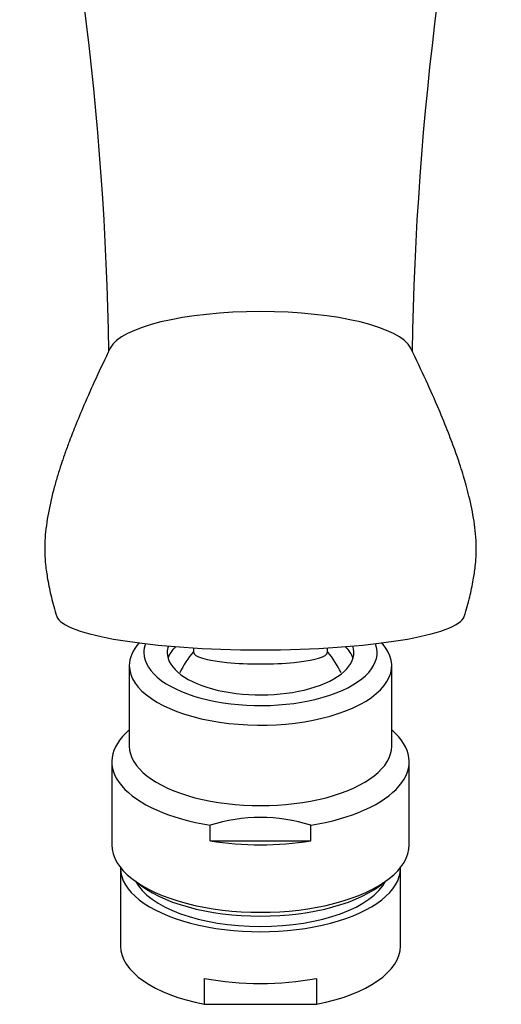
# Model space of a CAD drawing. Units: inches. Extents: x -621 to -32, y -53 to 305.
# Drawn here: x -499 to -458, y -53 to 31 of the extents above; entities that cross this region are included whole.
import ezdxf

# ---------------------------------------------------------------- set-up
doc = ezdxf.new("R2010")
doc.units = ezdxf.units.IN
for name, color, linetype in [('035004', 7, 'Continuous'), ('035375', 7, 'Continuous'), ('035376', 7, 'Continuous'), ('036112', 7, 'Continuous'), ('Default', 7, 'Continuous')]:
    doc.layers.add(name, color=color, linetype=linetype)

# ---------------------------------------------------------------- blocks, each defined once
blk = doc.blocks.new('SE15')
at = {"layer": '035004', "color": 7, "linetype": 'Continuous', "ltscale": 25.4}
for p, q in [((-490.635, -41.275), (-490.635, -47.958)), ((-466.635, -47.958), (-466.635, -41.275)), ((-483.431, -52.952), (-483.431, -50.724)), ((-473.839, -50.724), (-473.839, -52.952)), ((-483.431, -52.952), (-473.839, -52.952))]:
    blk.add_line(p, q, dxfattribs=at)
for centre, major_axis, start_param, end_param in [((-478.635, -41.275), (-12, 0), 0, 3.141593), ((-478.635, -41.275), (-11, 0), 0.223157, 2.918436), ((-478.635, -39.939), (-12, 0), 0.482637, 2.658956), ((-478.635, -47.958), (12, 0), 3.141593, 4.301251), ((-478.635, -47.958), (-12, 0), 1.981934, 3.141593), ((-478.635, -45.73), (-12, 0), 1.159658, 1.981934)]:
    blk.add_ellipse(centre, major_axis=major_axis, ratio=0.45399, start_param=start_param, end_param=end_param, dxfattribs=at)
at = {"layer": '035375', "color": 7, "linetype": 'Continuous', "ltscale": 25.4}
for p, q in [((-484.385, -22.382), (-484.385, -22.762)), ((-472.885, -22.762), (-472.885, -22.382))]:
    blk.add_line(p, q, dxfattribs=at)
for centre, radius, start, end in [((-476.703, -28.934), 9.898, 140.95073, 153.49637), ((-480.537, -28.936), 9.866, 26.75444, 39.16667)]:
    blk.add_arc(centre, radius, start, end, dxfattribs=at)
blk.add_ellipse((-478.635, -22.762), major_axis=(-5.75, 0), ratio=0.173648, start_param=0, end_param=3.141593, dxfattribs=at)
at = {"layer": '035376', "color": 7, "linetype": 'Continuous', "ltscale": 25.4}
for p, q in [((-489.885, -23.9), (-489.885, -30.806)), ((-467.385, -30.806), (-467.385, -23.9)), ((-491.385, -32.142), (-491.385, -39.27)), ((-465.885, -39.27), (-465.885, -32.142)), ((-482.944, -38.927), (-482.944, -37.59)), ((-474.327, -38.927), (-474.327, -37.59)), ((-482.944, -38.927), (-474.327, -38.927))]:
    blk.add_line(p, q, dxfattribs=at)
blk.add_arc((-478.635, -51.194), 14.27, 72.42648, 107.57352, dxfattribs=at)
for centre, major_axis, start_param, end_param in [((-478.635, -23.9), (-11.25, 0), 5.892495, 6.283185), ((-478.635, -23.9), (-11.25, 0), 0, 3.532283), ((-478.635, -22.787), (-10, 0), 6.114076, 6.283185), ((-478.635, -22.787), (-10, 0), 0, 3.310702), ((-478.635, -22.787), (-8, 0), 6.127356, 6.283185), ((-478.635, -22.787), (-8, 0), 0, 3.297422), ((-478.635, -23.767), (-8, 0), 5.859636, 6.147843), ((-478.635, -23.767), (-8, 0), 3.276935, 3.565142), ((-478.635, -32.142), (12.75, 0), 2.651635, 4.367688), ((-478.635, -32.142), (-12.75, 0), 1.915498, 3.63155), ((-478.635, -30.806), (-11.25, 0), 0, 3.141593), ((-478.635, -39.27), (-12.75, 0), 0, 3.141593), ((-478.635, -33.479), (12.75, 0), 4.367688, 5.05709)]:
    blk.add_ellipse(centre, major_axis=major_axis, ratio=0.45399, start_param=start_param, end_param=end_param, dxfattribs=at)
at = {"layer": '036112', "color": 7, "linetype": 'Continuous', "ltscale": 25.4}
for centre, radius, start, end in [((-759.976, -1.19), 268.372, 0.90636, 13.7403), ((-197.276, -1.192), 268.39, 166.26181, 179.09339)]:
    blk.add_arc(centre, radius, start, end, dxfattribs=at)
for centre, major_axis, ratio, start_param, end_param in [((-478.635, 2.847), (13, 0), 0.278194, 1.570796, 3.006649), ((-478.635, 2.847), (-13, 0), 0.278194, 3.276913, 4.712389), ((-478.635, -19.512), (17.5, 0), 0.173648, 3.198311, 4.712389), ((-478.635, -19.512), (-17.5, 0), 0.173648, 1.570796, 3.084469)]:
    blk.add_ellipse(centre, major_axis=major_axis, ratio=ratio, start_param=start_param, end_param=end_param, dxfattribs=at)
for points, knots in [([(-491.516, 3.335), (-491.978, 2.378), (-492.689, 0.895), (-493.715, -1.4), (-494.483, -3.242), (-495.039, -4.675), (-495.433, -5.765), (-495.744, -6.683), (-496.036, -7.605), (-496.431, -8.978), (-496.852, -10.766), (-497.088, -12.454), (-497.143, -13.628), (-497.138, -14.378), (-497.066, -15.344), (-496.888, -16.584), (-496.571, -18.105), (-496.286, -19.082), (-496.106, -19.687)], [0, 0, 0, 0, 0.124091, 0.228071, 0.311165, 0.374176, 0.418463, 0.454376, 0.49451, 0.53847, 0.631133, 0.72152, 0.748889, 0.776379, 0.814415, 0.866171, 0.930099, 1, 1, 1, 1]), ([(-461.164, -19.687), (-460.982, -19.075), (-460.701, -18.111), (-460.397, -16.654), (-460.225, -15.503), (-460.14, -14.557), (-460.113, -13.251), (-460.287, -11.514), (-460.649, -9.756), (-460.984, -8.475), (-461.23, -7.624), (-461.529, -6.669), (-461.951, -5.432), (-462.566, -3.792), (-463.402, -1.753), (-464.504, 0.731), (-465.264, 2.318), (-465.754, 3.335)], [0, 0, 0, 0, 0.070711, 0.132091, 0.177967, 0.213167, 0.247361, 0.338615, 0.429126, 0.468724, 0.502551, 0.538734, 0.591785, 0.663453, 0.755226, 0.867803, 1, 1, 1, 1])]:
    blk.add_open_spline(points, degree=3, knots=knots, dxfattribs=at)

msp = doc.modelspace()

# ---------------------------------------------------------------- block references
at = {"layer": 'Default'}
msp.add_blockref('SE15', (0, 0), dxfattribs=at)

doc.saveas('drawing.dxf')
